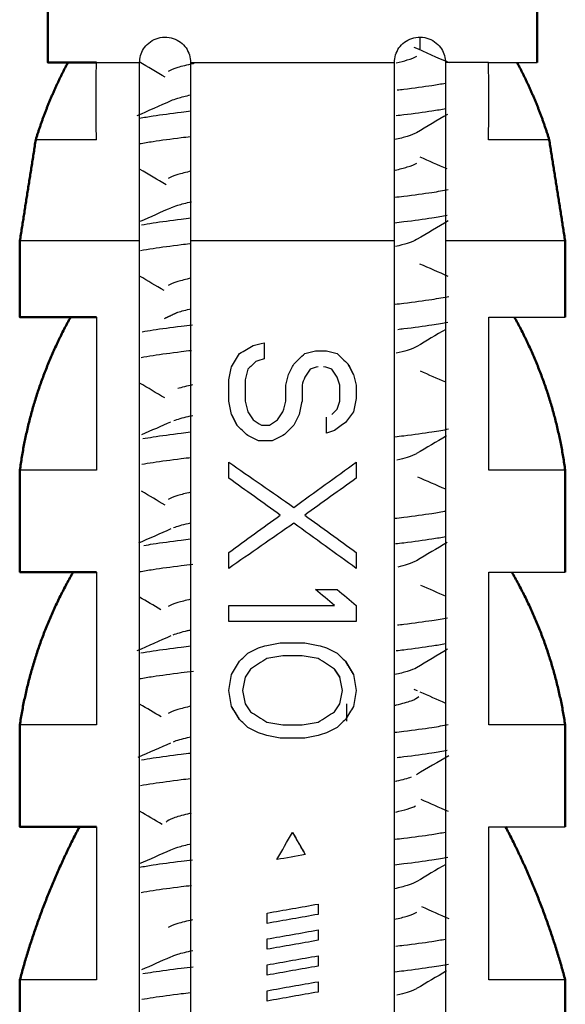
# Model space of a CAD drawing. Units: millimetres. Extents: x -111 to 1009, y 1393 to 3126.
# Drawn here: x 201 to 212, y 3089 to 3108 of the extents above; entities that cross this region are included whole.
import ezdxf

# ---------------------------------------------------------------- set-up
doc = ezdxf.new("R2010")
doc.units = ezdxf.units.MM
doc.layers.add('Make2D$Visible$Curves', color=7, linetype='Continuous', true_color=0x000000)
doc.layers.add('Make2D$Visible$Tangents', color=7, linetype='Continuous', true_color=0x000000)
doc.layers.add('Make2D$Visible$SceneSilhouetteCurves', color=7, linetype='Continuous', lineweight=50, true_color=0x000000)

msp = doc.modelspace()

# ---------------------------------------------------------------- linework, layer by layer
at = {"layer": 'Make2D$Visible$Curves', "color": 7, "true_color": 0xffffff}
for points in [[(201.582, 3110.066), (201.582, 3108.615), (201.582, 3107.163)], [(211.182, 3107.163), (211.182, 3108.615), (211.182, 3110.066)], [(201.032, 3103.663), (201.187, 3104.654), (201.343, 3105.646)], [(211.42, 3105.646), (211.576, 3104.654), (211.732, 3103.663)], [(201.032, 3102.163), (201.032, 3102.913), (201.032, 3103.663)], [(211.732, 3103.663), (211.732, 3102.913), (211.732, 3102.163)], [(201.032, 3097.163), (201.032, 3098.163), (201.032, 3099.163)], [(211.732, 3099.163), (211.732, 3098.163), (211.732, 3097.163)], [(201.032, 3092.163), (201.032, 3093.163), (201.032, 3094.163)], [(211.732, 3094.163), (211.732, 3093.163), (211.732, 3092.163)], [(201.032, 3087.163), (201.032, 3088.163), (201.032, 3089.163)], [(211.732, 3089.163), (211.732, 3088.163), (211.732, 3087.163)]]:
    msp.add_open_spline(points, degree=2, dxfattribs=at)
at = {"layer": 'Make2D$Visible$Curves', "color": 7, "lineweight": -3, "true_color": 0xffffff}
for points, degree in [([(203.382, 3107.162), (203.382, 3107.208), (203.394, 3107.298), (203.452, 3107.432), (203.553, 3107.551), (203.699, 3107.639), (203.874, 3107.673), (204.044, 3107.645), (204.19, 3107.567), (204.299, 3107.453), (204.366, 3107.313), (204.382, 3107.214), (204.382, 3107.163)], 3), ([(208.382, 3107.163), (208.382, 3107.214), (208.397, 3107.313), (208.464, 3107.453), (208.574, 3107.567), (208.719, 3107.645), (208.889, 3107.673), (209.065, 3107.639), (209.21, 3107.551), (209.312, 3107.432), (209.369, 3107.299), (209.382, 3107.207), (209.382, 3107.162)], 3), ([(208.882, 3107.663), (208.882, 3107.538), (208.882, 3107.413)], 2), ([(208.762, 3107.466), (208.984, 3107.367), (209.221, 3107.263), (209.453, 3107.162)], 3), ([(202.532, 3105.646), (202.532, 3105.905), (202.531, 3106.418), (202.532, 3106.917), (202.532, 3107.163)], 3), ([(203.885, 3106.873), (203.715, 3106.974), (203.543, 3107.075), (203.372, 3107.176)], 3), ([(204.382, 3107.163), (204.382, 3106.79), (204.382, 3106.034), (204.382, 3104.867), (204.382, 3104.068), (204.382, 3103.663)], 3), ([(208.382, 3103.663), (208.382, 3104.27), (208.382, 3105.461), (208.382, 3106.604), (208.382, 3107.163)], 3), ([(210.231, 3105.647), (210.231, 3105.907), (210.232, 3106.418), (210.231, 3106.918), (210.231, 3107.163)], 3), ([(203.331, 3106.121), (203.556, 3106.219), (203.785, 3106.32), (204, 3106.415)], 3), ([(209.426, 3106.146), (209.222, 3106.026), (209.019, 3105.906), (208.816, 3105.786)], 3), ([(208.882, 3105.312), (209.054, 3105.236), (209.233, 3105.158), (209.41, 3105.08)], 3), ([(203.904, 3104.762), (203.732, 3104.863), (203.558, 3104.966), (203.382, 3105.07)], 3), ([(203.399, 3104.05), (203.602, 3104.139), (203.806, 3104.229), (203.999, 3104.314)], 3), ([(209.438, 3104.053), (209.237, 3103.934), (209.03, 3103.813), (208.818, 3103.687)], 3), ([(203.382, 3069.163), (203.382, 3086.413), (203.382, 3103.663)], 2), ([(204.382, 3103.663), (204.382, 3090.203), (204.382, 3076.743)], 2), ([(208.382, 3076.743), (208.382, 3090.203), (208.382, 3103.663)], 2), ([(209.382, 3103.663), (209.382, 3086.913), (209.382, 3070.163)], 2), ([(208.876, 3103.215), (209.056, 3103.135), (209.244, 3103.053), (209.43, 3102.972)], 3), ([(203.862, 3102.687), (203.702, 3102.781), (203.542, 3102.876), (203.382, 3102.97)], 3), ([(204.129, 3102.263), (204.203, 3102.285), (204.292, 3102.308), (204.395, 3102.331)], 3), ([(202.532, 3102.163), (202.532, 3100.663), (202.532, 3099.163)], 2), ([(210.232, 3099.163), (210.232, 3100.663), (210.232, 3102.163)], 2), ([(209.392, 3101.926), (209.201, 3101.814), (209.01, 3101.701), (208.819, 3101.588)], 3), ([(205.344, 3101.454), (205.433, 3101.506), (205.521, 3101.558), (205.61, 3101.611)], 3), ([(205.61, 3101.611), (205.681, 3101.628), (205.752, 3101.645), (205.823, 3101.663)], 3), ([(205.823, 3101.663), (205.823, 3101.506), (205.823, 3101.35)], 2), ([(205.185, 3101.194), (205.238, 3101.281), (205.291, 3101.367), (205.344, 3101.454)], 3), ([(206.408, 3101.246), (206.479, 3101.315), (206.55, 3101.385), (206.621, 3101.454)], 3), ([(206.621, 3101.454), (206.692, 3101.472), (206.763, 3101.489), (206.834, 3101.506)], 3), ([(207.046, 3101.506), (207.118, 3101.489), (207.188, 3101.472), (207.259, 3101.454)], 3), ([(207.259, 3101.454), (207.33, 3101.385), (207.401, 3101.315), (207.472, 3101.246)], 3), ([(205.663, 3101.298), (205.61, 3101.246), (205.557, 3101.194), (205.504, 3101.142)], 3), ([(205.823, 3101.35), (205.77, 3101.333), (205.717, 3101.315), (205.663, 3101.298)], 3), ([(206.302, 3101.038), (206.337, 3101.107), (206.373, 3101.177), (206.408, 3101.246)], 3), ([(207.578, 3101.038), (207.525, 3101.142), (207.472, 3101.246)], 2), ([(207.472, 3101.246), (207.507, 3101.177), (207.543, 3101.107), (207.578, 3101.038)], 3), ([(205.132, 3100.933), (205.149, 3101.02), (205.167, 3101.107), (205.185, 3101.194)], 3), ([(205.504, 3101.142), (205.486, 3101.072), (205.468, 3101.003), (205.451, 3100.933)], 3), ([(206.249, 3100.829), (206.266, 3100.899), (206.284, 3100.968), (206.302, 3101.038)], 3), ([(206.727, 3101.142), (206.692, 3101.09), (206.656, 3101.038), (206.621, 3100.986)], 3), ([(206.887, 3101.194), (206.834, 3101.177), (206.781, 3101.159), (206.727, 3101.142)], 3), ([(207.153, 3101.142), (207.1, 3101.159), (207.047, 3101.177), (206.993, 3101.194)], 3), ([(207.259, 3100.986), (207.224, 3101.038), (207.188, 3101.09), (207.153, 3101.142)], 3), ([(207.578, 3101.038), (207.596, 3100.968), (207.614, 3100.899), (207.632, 3100.829)], 3), ([(208.885, 3101.112), (209.05, 3101.039), (209.216, 3100.966), (209.382, 3100.894)], 3), ([(203.874, 3100.581), (203.71, 3100.678), (203.546, 3100.775), (203.382, 3100.872)], 3), ([(204.42, 3100.836), (204.306, 3100.812), (204.209, 3100.787), (204.129, 3100.763)], 3), ([(205.132, 3100.517), (205.132, 3100.725), (205.132, 3100.933)], 2), ([(205.451, 3100.933), (205.451, 3100.725), (205.451, 3100.517)], 2), ([(206.249, 3100.517), (206.249, 3100.673), (206.249, 3100.829)], 2), ([(206.621, 3100.986), (206.603, 3100.933), (206.585, 3100.881), (206.568, 3100.829)], 3), ([(206.568, 3100.829), (206.568, 3100.673), (206.568, 3100.517)], 2), ([(207.312, 3100.829), (207.295, 3100.881), (207.277, 3100.933), (207.259, 3100.986)], 3), ([(207.312, 3100.517), (207.312, 3100.673), (207.312, 3100.829)], 2), ([(207.632, 3100.829), (207.632, 3100.699), (207.632, 3100.569)], 2), ([(205.185, 3100.256), (205.167, 3100.343), (205.149, 3100.43), (205.132, 3100.517)], 3), ([(205.451, 3100.517), (205.468, 3100.447), (205.486, 3100.378), (205.504, 3100.308)], 3), ([(206.195, 3100.308), (206.213, 3100.378), (206.231, 3100.447), (206.249, 3100.517)], 3), ([(206.568, 3100.517), (206.55, 3100.43), (206.532, 3100.343), (206.515, 3100.256)], 3), ([(207.259, 3100.361), (207.277, 3100.413), (207.295, 3100.465), (207.312, 3100.517)], 3), ([(207.632, 3100.569), (207.614, 3100.482), (207.596, 3100.395), (207.578, 3100.308)], 3), ([(205.185, 3100.256), (205.238, 3100.152), (205.291, 3100.048)], 2), ([(205.291, 3100.048), (205.256, 3100.118), (205.22, 3100.187), (205.185, 3100.256)], 3), ([(205.504, 3100.308), (205.539, 3100.256), (205.575, 3100.204), (205.61, 3100.152)], 3), ([(206.089, 3100.152), (206.124, 3100.204), (206.16, 3100.256), (206.195, 3100.308)], 3), ([(206.515, 3100.256), (206.479, 3100.187), (206.444, 3100.118), (206.408, 3100.048)], 3), ([(207.153, 3100.256), (207.188, 3100.291), (207.224, 3100.326), (207.259, 3100.361)], 3), ([(207.578, 3100.308), (207.525, 3100.239), (207.472, 3100.17), (207.419, 3100.1)], 3), ([(203.423, 3099.862), (203.622, 3099.949), (203.814, 3100.033), (203.997, 3100.114)], 3), ([(205.504, 3099.84), (205.433, 3099.909), (205.362, 3099.979), (205.291, 3100.048)], 3), ([(205.61, 3100.152), (205.663, 3100.118), (205.717, 3100.083), (205.77, 3100.048)], 3), ([(205.929, 3100.048), (205.983, 3100.083), (206.036, 3100.117), (206.089, 3100.152)], 3), ([(206.408, 3100.048), (206.337, 3099.979), (206.266, 3099.909), (206.195, 3099.84)], 3), ([(207.046, 3099.892), (207.046, 3100.048), (207.046, 3100.204)], 2), ([(207.419, 3100.1), (207.348, 3100.048), (207.277, 3099.996), (207.206, 3099.944)], 3), ([(207.206, 3099.944), (207.153, 3099.927), (207.1, 3099.909), (207.046, 3099.892)], 3), ([(205.717, 3099.736), (205.646, 3099.77), (205.575, 3099.805), (205.504, 3099.84)], 3), ([(206.195, 3099.84), (206.124, 3099.805), (206.053, 3099.77), (205.983, 3099.736)], 3), ([(209.403, 3099.834), (209.207, 3099.719), (209.011, 3099.603), (208.816, 3099.488)], 3), ([(205.132, 3099.319), (205.553, 3099.027), (205.979, 3098.731), (206.408, 3098.433)], 3), ([(205.132, 3099.006), (205.132, 3099.163), (205.132, 3099.319)], 2), ([(206.408, 3098.433), (206.82, 3098.731), (207.228, 3099.027), (207.632, 3099.319)], 3), ([(207.632, 3099.319), (207.632, 3099.163), (207.632, 3099.006)], 2), ([(206.142, 3098.277), (205.802, 3098.522), (205.465, 3098.766), (205.132, 3099.006)], 3), ([(207.632, 3099.006), (207.298, 3098.766), (206.961, 3098.522), (206.621, 3098.277)], 3), ([(208.833, 3099.035), (209.01, 3098.957), (209.196, 3098.875), (209.382, 3098.794)], 3), ([(203.882, 3098.476), (203.728, 3098.567), (203.574, 3098.658), (203.42, 3098.749)], 3), ([(205.132, 3097.548), (205.465, 3097.789), (205.802, 3098.032), (206.142, 3098.277)], 3), ([(206.408, 3098.121), (205.979, 3097.823), (205.553, 3097.528), (205.132, 3097.236)], 3), ([(207.632, 3097.236), (207.228, 3097.528), (206.82, 3097.823), (206.408, 3098.121)], 3), ([(206.621, 3098.277), (206.961, 3098.032), (207.298, 3097.789), (207.632, 3097.548)], 3), ([(203.366, 3097.737), (203.579, 3097.83), (203.795, 3097.925), (204, 3098.016)], 3), ([(209.415, 3097.741), (209.214, 3097.623), (209.014, 3097.505), (208.815, 3097.386)], 3), ([(205.132, 3097.236), (205.132, 3097.392), (205.132, 3097.548)], 2), ([(207.632, 3097.548), (207.632, 3097.392), (207.632, 3097.236)], 2), ([(202.532, 3097.163), (202.532, 3095.663), (202.532, 3094.163)], 2), ([(210.232, 3094.163), (210.232, 3095.663), (210.232, 3097.163)], 2), ([(207.206, 3096.506), (207.082, 3096.61), (206.958, 3096.714), (206.834, 3096.819)], 3), ([(207.259, 3096.819), (207.384, 3096.714), (207.508, 3096.61), (207.632, 3096.506)], 3), ([(208.896, 3096.907), (209.058, 3096.835), (209.226, 3096.762), (209.392, 3096.689)], 3), ([(203.8, 3096.424), (203.661, 3096.507), (203.521, 3096.589), (203.382, 3096.671)], 3), ([(205.132, 3096.194), (205.132, 3096.35), (205.132, 3096.506)], 2), ([(207.632, 3096.506), (207.632, 3096.35), (207.632, 3096.194)], 2), ([(203.331, 3095.621), (203.557, 3095.72), (203.786, 3095.82), (204.001, 3095.916)], 3), ([(205.504, 3095.569), (205.575, 3095.604), (205.646, 3095.638), (205.717, 3095.673)], 3), ([(205.717, 3095.673), (205.77, 3095.69), (205.823, 3095.708), (205.876, 3095.725)], 3), ([(205.876, 3095.725), (205.965, 3095.742), (206.053, 3095.76), (206.142, 3095.777)], 3), ([(206.621, 3095.777), (206.71, 3095.76), (206.798, 3095.742), (206.887, 3095.725)], 3), ([(206.887, 3095.725), (206.94, 3095.708), (206.993, 3095.69), (207.046, 3095.673)], 3), ([(207.046, 3095.673), (207.118, 3095.638), (207.188, 3095.604), (207.259, 3095.569)], 3), ([(209.426, 3095.647), (209.222, 3095.527), (209.018, 3095.407), (208.815, 3095.286)], 3), ([(205.185, 3095.152), (205.238, 3095.239), (205.291, 3095.326), (205.344, 3095.413)], 3), ([(205.344, 3095.413), (205.397, 3095.465), (205.451, 3095.517), (205.504, 3095.569)], 3), ([(205.876, 3095.465), (205.77, 3095.395), (205.663, 3095.326), (205.557, 3095.256)], 3), ([(206.195, 3095.517), (206.089, 3095.499), (205.982, 3095.482), (205.876, 3095.465)], 3), ([(206.887, 3095.465), (206.781, 3095.482), (206.674, 3095.499), (206.568, 3095.517)], 3), ([(207.206, 3095.256), (207.1, 3095.326), (206.994, 3095.395), (206.887, 3095.465)], 3), ([(207.259, 3095.569), (207.312, 3095.517), (207.366, 3095.465), (207.419, 3095.413)], 3), ([(207.578, 3095.152), (207.499, 3095.282), (207.419, 3095.413)], 2), ([(207.419, 3095.413), (207.472, 3095.326), (207.525, 3095.239), (207.578, 3095.152)], 3), ([(205.557, 3095.256), (205.522, 3095.204), (205.486, 3095.152), (205.451, 3095.1)], 3), ([(207.206, 3095.256), (207.259, 3095.178), (207.312, 3095.1)], 2), ([(207.312, 3095.1), (207.277, 3095.152), (207.241, 3095.204), (207.206, 3095.256)], 3), ([(205.132, 3094.84), (205.149, 3094.944), (205.167, 3095.048), (205.185, 3095.152)], 3), ([(205.451, 3095.1), (205.433, 3095.013), (205.415, 3094.927), (205.398, 3094.84)], 3), ([(207.366, 3094.84), (207.348, 3094.927), (207.33, 3095.013), (207.312, 3095.1)], 3), ([(207.578, 3095.152), (207.596, 3095.048), (207.614, 3094.944), (207.632, 3094.84)], 3), ([(205.185, 3094.527), (205.167, 3094.631), (205.149, 3094.736), (205.132, 3094.84)], 3), ([(205.398, 3094.84), (205.415, 3094.753), (205.433, 3094.666), (205.451, 3094.579)], 3), ([(207.312, 3094.579), (207.33, 3094.666), (207.348, 3094.753), (207.366, 3094.84)], 3), ([(207.632, 3094.84), (207.614, 3094.736), (207.596, 3094.631), (207.578, 3094.527)], 3), ([(208.762, 3094.866), (208.784, 3094.856), (208.805, 3094.846), (208.827, 3094.837)], 3), ([(208.882, 3094.813), (209.045, 3094.741), (209.214, 3094.666), (209.382, 3094.593)], 3), ([(203.805, 3094.32), (203.664, 3094.404), (203.523, 3094.487), (203.382, 3094.57)], 3), ([(205.185, 3094.527), (205.265, 3094.397), (205.344, 3094.267)], 2), ([(205.344, 3094.267), (205.291, 3094.354), (205.238, 3094.441), (205.185, 3094.527)], 3), ([(205.451, 3094.579), (205.486, 3094.527), (205.522, 3094.475), (205.557, 3094.423)], 3), ([(207.206, 3094.423), (207.241, 3094.475), (207.277, 3094.527), (207.312, 3094.579)], 3), ([(207.578, 3094.527), (207.525, 3094.441), (207.472, 3094.354), (207.419, 3094.267)], 3), ([(207.442, 3094.579), (207.442, 3094.408), (207.442, 3094.237)], 2), ([(205.504, 3094.111), (205.451, 3094.163), (205.397, 3094.215), (205.344, 3094.267)], 3), ([(205.557, 3094.423), (205.663, 3094.354), (205.77, 3094.284), (205.876, 3094.215)], 3), ([(206.887, 3094.215), (206.994, 3094.284), (207.1, 3094.354), (207.206, 3094.423)], 3), ([(207.419, 3094.267), (207.366, 3094.215), (207.312, 3094.163), (207.259, 3094.111)], 3), ([(205.717, 3094.006), (205.646, 3094.041), (205.575, 3094.076), (205.504, 3094.111)], 3), ([(205.876, 3094.215), (205.982, 3094.197), (206.089, 3094.18), (206.195, 3094.163)], 3), ([(206.568, 3094.163), (206.674, 3094.18), (206.781, 3094.197), (206.887, 3094.215)], 3), ([(207.259, 3094.111), (207.188, 3094.076), (207.118, 3094.041), (207.046, 3094.006)], 3), ([(205.876, 3093.954), (205.823, 3093.972), (205.77, 3093.989), (205.717, 3094.006)], 3), ([(206.142, 3093.902), (206.053, 3093.92), (205.965, 3093.937), (205.876, 3093.954)], 3), ([(206.887, 3093.954), (206.798, 3093.937), (206.71, 3093.92), (206.621, 3093.902)], 3), ([(207.046, 3094.006), (206.993, 3093.989), (206.94, 3093.972), (206.887, 3093.954)], 3), ([(203.356, 3093.532), (203.572, 3093.626), (203.792, 3093.723), (203.997, 3093.814)], 3), ([(209.448, 3093.559), (209.237, 3093.435), (209.026, 3093.311), (208.816, 3093.186)], 3), ([(208.903, 3092.703), (209.077, 3092.626), (209.258, 3092.547), (209.436, 3092.469)], 3), ([(203.827, 3092.208), (203.679, 3092.295), (203.53, 3092.383), (203.382, 3092.47)], 3), ([(202.532, 3092.163), (202.532, 3090.663), (202.532, 3089.163)], 2), ([(210.232, 3089.163), (210.232, 3090.663), (210.232, 3092.163)], 2), ([(206.074, 3091.52), (206.176, 3091.697), (206.279, 3091.875), (206.382, 3092.053)], 3), ([(206.382, 3092.053), (206.465, 3091.908), (206.549, 3091.763), (206.632, 3091.618)], 3), ([(206.632, 3091.618), (206.507, 3091.836), (206.382, 3092.053)], 2), ([(203.38, 3091.443), (203.586, 3091.532), (203.791, 3091.622), (203.996, 3091.713)], 3), ([(206.632, 3091.618), (206.446, 3091.585), (206.26, 3091.553), (206.074, 3091.52)], 3), ([(209.392, 3091.427), (209.201, 3091.314), (209.01, 3091.202), (208.819, 3091.089)], 3), ([(205.882, 3090.471), (206.215, 3090.529), (206.548, 3090.588), (206.882, 3090.647)], 3), ([(206.882, 3090.647), (206.882, 3090.545), (206.882, 3090.444)], 2), ([(208.912, 3090.6), (209.09, 3090.521), (209.27, 3090.442), (209.449, 3090.364)], 3), ([(205.882, 3090.267), (205.882, 3090.369), (205.882, 3090.471)], 2), ([(206.882, 3090.444), (206.548, 3090.385), (206.215, 3090.326), (205.882, 3090.267)], 3), ([(205.882, 3089.963), (206.215, 3090.022), (206.548, 3090.08), (206.882, 3090.139)], 3), ([(206.882, 3090.139), (206.882, 3090.038), (206.882, 3089.936)], 2), ([(205.882, 3089.76), (205.882, 3089.861), (205.882, 3089.963)], 2), ([(206.882, 3089.936), (206.548, 3089.877), (206.215, 3089.818), (205.882, 3089.76)], 3), ([(203.423, 3089.362), (203.614, 3089.446), (203.805, 3089.529), (203.995, 3089.613)], 3), ([(205.882, 3089.455), (206.215, 3089.514), (206.548, 3089.573), (206.882, 3089.631)], 3), ([(206.882, 3089.631), (206.882, 3089.53), (206.882, 3089.428)], 2), ([(205.882, 3089.252), (205.882, 3089.354), (205.882, 3089.455)], 2), ([(206.882, 3089.428), (206.548, 3089.37), (206.215, 3089.311), (205.882, 3089.252)], 3), ([(209.404, 3089.334), (209.208, 3089.219), (209.013, 3089.104), (208.818, 3088.988)], 3), ([(205.882, 3088.947), (206.215, 3089.006), (206.548, 3089.065), (206.882, 3089.124)], 3), ([(206.882, 3089.124), (206.882, 3089.022), (206.882, 3088.921)], 2), ([(205.882, 3088.744), (205.882, 3088.846), (205.882, 3088.947)], 2), ([(206.882, 3088.921), (206.548, 3088.862), (206.215, 3088.803), (205.882, 3088.744)], 3)]:
    msp.add_open_spline(points, degree=degree, dxfattribs=at)
for points, knots in [([(208.417, 3107.156), (208.499, 3107.175), (208.668, 3107.219), (208.777, 3107.263), (208.819, 3107.288)], [-5.557701, -5.557701, -5.557701, -5.557701, -5.123997, -4.554664, -4.554664, -4.554664, -4.554664]), ([(203.382, 3103.663), (203.382, 3104.271), (203.382, 3105.462), (203.382, 3106.604), (203.382, 3107.162)], [0, 0, 0, 0, 1.78284, 3.565867, 3.565867, 3.565867, 3.565867]), ([(204.444, 3107.141), (204.438, 3107.14), (204.315, 3107.114), (204.11, 3107.063), (203.986, 3107.013), (203.944, 3106.988)], [-5.720098, -5.720098, -5.720098, -5.720098, -5.69333, -5.123997, -4.554664, -4.554664, -4.554664, -4.554664]), ([(209.382, 3107.162), (209.382, 3106.603), (209.381, 3105.465), (209.382, 3104.271), (209.382, 3103.663)], [-3.56489, -3.56489, -3.56489, -3.56489, -1.781739, 0, 0, 0, 0]), ([(208.438, 3106.625), (208.481, 3106.63), (208.731, 3106.66), (209.064, 3106.705), (209.302, 3106.744), (209.382, 3106.759)], [-33.502364, -33.502364, -33.502364, -33.502364, -33.342794, -32.548918, -32.081399, -32.081399, -32.081399, -32.081399]), ([(204, 3106.416), (204.036, 3106.432), (204.139, 3106.469), (204.285, 3106.506), (204.384, 3106.528)], [-3.2007625, -3.2007625, -3.2007625, -3.2007625, -2.8466652, -2.349026, -2.349026, -2.349026, -2.349026]), ([(208.418, 3106.123), (208.467, 3106.128), (208.725, 3106.159), (209.066, 3106.205), (209.305, 3106.245), (209.386, 3106.26)], [50.623288, 50.623288, 50.623288, 50.623288, 50.808068, 51.601944, 52.078029, 52.078029, 52.078029, 52.078029]), ([(203.382, 3106.071), (203.461, 3106.086), (203.699, 3106.125), (204.051, 3106.173), (204.325, 3106.205), (204.39, 3106.213)], [-39.367284, -39.367284, -39.367284, -39.367284, -38.899927, -38.106051, -37.86626, -37.86626, -37.86626, -37.86626]), ([(203.385, 3105.571), (203.463, 3105.586), (203.7, 3105.625), (204.049, 3105.672), (204.319, 3105.704), (204.382, 3105.712)], [44.789386, 44.789386, 44.789386, 44.789386, 45.250935, 46.044811, 46.274587, 46.274587, 46.274587, 46.274587]), ([(208.816, 3105.786), (208.774, 3105.761), (208.66, 3105.716), (208.484, 3105.671), (208.39, 3105.65)], [-3.401999, -3.401999, -3.401999, -3.401999, -2.846665, -2.367536, -2.367536, -2.367536, -2.367536]), ([(208.394, 3105.05), (208.486, 3105.071), (208.664, 3105.117), (208.777, 3105.163), (208.819, 3105.188)], [-5.596528, -5.596528, -5.596528, -5.596528, -5.123997, -4.554664, -4.554664, -4.554664, -4.554664]), ([(204.393, 3105.03), (204.291, 3105.008), (204.104, 3104.96), (203.986, 3104.913), (203.944, 3104.888)], [-5.637669, -5.637669, -5.637669, -5.637669, -5.123997, -4.554664, -4.554664, -4.554664, -4.554664]), ([(208.382, 3104.518), (208.444, 3104.526), (208.715, 3104.558), (209.09, 3104.608), (209.343, 3104.651), (209.436, 3104.67)], [-55.800836, -55.800836, -55.800836, -55.800836, -55.571324, -54.777448, -54.19956, -54.19956, -54.19956, -54.19956]), ([(203.998, 3104.315), (204.034, 3104.331), (204.141, 3104.37), (204.293, 3104.408), (204.397, 3104.431)], [-3.2070497, -3.2070497, -3.2070497, -3.2070497, -2.8466652, -2.3266424, -2.3266424, -2.3266424, -2.3266424]), ([(203.417, 3103.977), (203.487, 3103.99), (203.715, 3104.027), (204.05, 3104.072), (204.323, 3104.105), (204.387, 3104.112)], [-61.527189, -61.527189, -61.527189, -61.527189, -61.128457, -60.334581, -60.098003, -60.098003, -60.098003, -60.098003]), ([(208.382, 3104.018), (208.444, 3104.026), (208.715, 3104.058), (209.081, 3104.107), (209.328, 3104.149), (209.416, 3104.166)], [28.34976, 28.34976, 28.34976, 28.34976, 28.579538, 29.373414, 29.910077, 29.910077, 29.910077, 29.910077]), ([(203.398, 3103.474), (203.473, 3103.488), (203.706, 3103.526), (204.044, 3103.572), (204.309, 3103.603), (204.365, 3103.61)], [22.587213, 22.587213, 22.587213, 22.587213, 23.022406, 23.816282, 24.02573, 24.02573, 24.02573, 24.02573]), ([(208.818, 3103.687), (208.777, 3103.662), (208.665, 3103.617), (208.492, 3103.573), (208.404, 3103.553)], [-3.412554, -3.412554, -3.412554, -3.412554, -2.846665, -2.390821, -2.390821, -2.390821, -2.390821]), ([(204.391, 3102.93), (204.29, 3102.907), (204.104, 3102.86), (203.986, 3102.813), (203.944, 3102.788)], [-5.633531, -5.633531, -5.633531, -5.633531, -5.123997, -4.554664, -4.554664, -4.554664, -4.554664]), ([(208.396, 3102.42), (208.453, 3102.427), (208.719, 3102.458), (209.097, 3102.509), (209.354, 3102.553), (209.451, 3102.572)], [-78.011936, -78.011936, -78.011936, -78.011936, -77.799854, -77.005978, -76.397948, -76.397948, -76.397948, -76.397948]), ([(203.43, 3101.88), (203.497, 3101.891), (203.721, 3101.928), (204.059, 3101.974), (204.343, 3102.007), (204.418, 3102.016)], [-83.730651, -83.730651, -83.730651, -83.730651, -83.356986, -82.56311, -82.288918, -82.288918, -82.288918, -82.288918]), ([(208.446, 3101.926), (208.486, 3101.931), (208.733, 3101.96), (209.087, 3102.008), (209.339, 3102.051), (209.43, 3102.068)], [6.201825, 6.201825, 6.201825, 6.201825, 6.351008, 7.144885, 7.710447, 7.710447, 7.710447, 7.710447]), ([(203.411, 3101.376), (203.483, 3101.389), (203.712, 3101.427), (204.053, 3101.473), (204.33, 3101.506), (204.398, 3101.514)], [0.38448, 0.38448, 0.38448, 0.38448, 0.793876, 1.587752, 1.837574, 1.837574, 1.837574, 1.837574]), ([(208.819, 3101.588), (208.777, 3101.563), (208.668, 3101.519), (208.5, 3101.475), (208.418, 3101.456)], [-3.415998, -3.415998, -3.415998, -3.415998, -2.846665, -2.414661, -2.414661, -2.414661, -2.414661]), ([(204.052, 3100.137), (204.124, 3100.163), (204.244, 3100.197), (204.393, 3100.23), (204.423, 3100.237)], [-3.0685141, -3.0685141, -3.0685141, -3.0685141, -2.4548113, -2.3041142, -2.3041142, -2.3041142, -2.3041142]), ([(203.443, 3099.782), (203.506, 3099.793), (203.726, 3099.829), (204.049, 3099.872), (204.319, 3099.904), (204.382, 3099.912)], [-21.783724, -21.783724, -21.783724, -21.783724, -21.434654, -20.640778, -20.410997, -20.410997, -20.410997, -20.410997]), ([(208.39, 3099.819), (208.449, 3099.826), (208.717, 3099.858), (209.094, 3099.909), (209.35, 3099.953), (209.445, 3099.971)], [68.053934, 68.053934, 68.053934, 68.053934, 68.273341, 69.067217, 69.662509, 69.662509, 69.662509, 69.662509]), ([(208.817, 3099.486), (208.775, 3099.462), (208.669, 3099.419), (208.508, 3099.377), (208.431, 3099.359)], [-3.4066227, -3.4066227, -3.4066227, -3.4066227, -2.8466652, -2.4391062, -2.4391062, -2.4391062, -2.4391062]), ([(203.425, 3099.279), (203.493, 3099.291), (203.718, 3099.328), (204.053, 3099.373), (204.328, 3099.406), (204.395, 3099.413)], [62.33209, 62.33209, 62.33209, 62.33209, 62.716209, 63.510085, 63.756705, 63.756705, 63.756705, 63.756705]), ([(204.382, 3098.728), (204.284, 3098.706), (204.102, 3098.659), (203.986, 3098.613), (203.944, 3098.588)], [-5.61798, -5.61798, -5.61798, -5.61798, -5.123997, -4.554664, -4.554664, -4.554664, -4.554664]), ([(208.382, 3098.218), (208.444, 3098.226), (208.715, 3098.258), (209.069, 3098.305), (209.31, 3098.346), (209.392, 3098.361)], [-38.335829, -38.335829, -38.335829, -38.335829, -38.106051, -37.312175, -36.823974, -36.823974, -36.823974, -36.823974]), ([(204.047, 3098.035), (204.121, 3098.063), (204.232, 3098.094), (204.366, 3098.124), (204.382, 3098.128)], [-3.0684923, -3.0684923, -3.0684923, -3.0684923, -2.4547938, -2.374849, -2.374849, -2.374849, -2.374849]), ([(203.466, 3097.686), (203.522, 3097.696), (203.736, 3097.73), (204.049, 3097.772), (204.319, 3097.804), (204.382, 3097.812)], [-43.970463, -43.970463, -43.970463, -43.970463, -43.663183, -42.869307, -42.639527, -42.639527, -42.639527, -42.639527]), ([(208.404, 3097.721), (208.458, 3097.727), (208.721, 3097.759), (209.068, 3097.805), (209.308, 3097.845), (209.389, 3097.861)], [45.842902, 45.842902, 45.842902, 45.842902, 46.044811, 46.838688, 47.320527, 47.320527, 47.320527, 47.320527]), ([(208.815, 3097.386), (208.774, 3097.361), (208.671, 3097.32), (208.516, 3097.279), (208.446, 3097.262)], [-3.4002287, -3.4002287, -3.4002287, -3.4002287, -2.8466652, -2.4642133, -2.4642133, -2.4642133, -2.4642133]), ([(203.382, 3097.171), (203.461, 3097.186), (203.699, 3097.225), (204.061, 3097.274), (204.348, 3097.308), (204.426, 3097.317)], [40.020332, 40.020332, 40.020332, 40.020332, 40.487679, 41.281555, 41.565655, 41.565655, 41.565655, 41.565655]), ([(204.382, 3096.628), (204.284, 3096.606), (204.102, 3096.559), (203.986, 3096.513), (203.944, 3096.488)], [-5.61798, -5.61798, -5.61798, -5.61798, -5.123997, -4.554664, -4.554664, -4.554664, -4.554664]), ([(208.439, 3096.125), (208.481, 3096.13), (208.731, 3096.16), (209.084, 3096.207), (209.333, 3096.25), (209.423, 3096.267)], [-60.49366, -60.49366, -60.49366, -60.49366, -60.334581, -59.540704, -58.991223, -58.991223, -58.991223, -58.991223]), ([(204.038, 3095.932), (204.11, 3095.959), (204.224, 3095.992), (204.363, 3096.024), (204.384, 3096.028)], [-3.0684939, -3.0684939, -3.0684939, -3.0684939, -2.4547951, -2.347126, -2.347126, -2.347126, -2.347126]), ([(203.404, 3095.575), (203.478, 3095.588), (203.709, 3095.627), (204.051, 3095.673), (204.325, 3095.705), (204.39, 3095.713)], [-66.315313, -66.315313, -66.315313, -66.315313, -65.891713, -65.097837, -64.85757, -64.85757, -64.85757, -64.85757]), ([(208.418, 3095.623), (208.468, 3095.628), (208.725, 3095.659), (209.064, 3095.705), (209.302, 3095.744), (209.382, 3095.759)], [23.631987, 23.631987, 23.631987, 23.631987, 23.816282, 24.610158, 25.077531, 25.077531, 25.077531, 25.077531]), ([(203.382, 3095.071), (203.461, 3095.086), (203.699, 3095.125), (204.065, 3095.174), (204.357, 3095.209), (204.44, 3095.218)], [17.791801, 17.791801, 17.791801, 17.791801, 18.259149, 19.053025, 19.354112, 19.354112, 19.354112, 19.354112]), ([(208.815, 3095.285), (208.773, 3095.261), (208.66, 3095.216), (208.484, 3095.171), (208.391, 3095.15)], [-3.397693, -3.397693, -3.397693, -3.397693, -2.846665, -2.368168, -2.368168, -2.368168, -2.368168]), ([(208.395, 3094.55), (208.403, 3094.552), (208.531, 3094.582), (208.732, 3094.638), (208.834, 3094.692), (208.86, 3094.719)], [-5.6013, -5.6013, -5.6013, -5.6013, -5.556356, -4.938983, -4.32161, -4.32161, -4.32161, -4.32161]), ([(204.394, 3094.53), (204.291, 3094.508), (204.104, 3094.46), (203.986, 3094.413), (203.944, 3094.388)], [-5.638285, -5.638285, -5.638285, -5.638285, -5.123997, -4.554664, -4.554664, -4.554664, -4.554664]), ([(208.382, 3094.018), (208.444, 3094.026), (208.715, 3094.058), (209.091, 3094.108), (209.344, 3094.151), (209.437, 3094.17)], [-82.792146, -82.792146, -82.792146, -82.792146, -82.56311, -81.769234, -81.190495, -81.190495, -81.190495, -81.190495]), ([(204.044, 3093.834), (204.115, 3093.861), (204.225, 3093.892), (204.362, 3093.923), (204.382, 3093.928)], [-3.0684446, -3.0684446, -3.0684446, -3.0684446, -2.4547557, -2.3547621, -2.3547621, -2.3547621, -2.3547621]), ([(203.417, 3093.477), (203.487, 3093.49), (203.715, 3093.527), (204.05, 3093.572), (204.323, 3093.605), (204.387, 3093.612)], [-4.367421, -4.367421, -4.367421, -4.367421, -3.96938, -3.175504, -2.938451, -2.938451, -2.938451, -2.938451]), ([(208.433, 3093.524), (208.477, 3093.53), (208.729, 3093.56), (209.081, 3093.607), (209.328, 3093.649), (209.417, 3093.666)], [1.421196, 1.421196, 1.421196, 1.421196, 1.587752, 2.381628, 2.919078, 2.919078, 2.919078, 2.919078]), ([(203.398, 3092.974), (203.473, 3092.988), (203.706, 3093.026), (204.049, 3093.072), (204.321, 3093.105), (204.384, 3093.112)], [79.747, 79.747, 79.747, 79.747, 80.181482, 80.975358, 81.208357, 81.208357, 81.208357, 81.208357]), ([(208.709, 3093.138), (208.635, 3093.111), (208.533, 3093.082), (208.41, 3093.054), (208.404, 3093.053)], [-2.4694914, -2.4694914, -2.4694914, -2.4694914, -1.8521186, -1.8238848, -1.8238848, -1.8238848, -1.8238848]), ([(208.408, 3092.454), (208.494, 3092.473), (208.649, 3092.513), (208.754, 3092.554), (208.794, 3092.574)], [-5.5724383, -5.5724383, -5.5724383, -5.5724383, -5.1239973, -4.6586924, -4.6586924, -4.6586924, -4.6586924]), ([(204.391, 3092.43), (204.368, 3092.425), (204.228, 3092.393), (204.021, 3092.334), (203.924, 3092.28), (203.9, 3092.253)], [-5.639294, -5.639294, -5.639294, -5.639294, -5.5232, -4.909511, -4.295823, -4.295823, -4.295823, -4.295823]), ([(208.396, 3091.92), (208.453, 3091.927), (208.719, 3091.958), (209.064, 3092.005), (209.302, 3092.044), (209.382, 3092.059)], [-20.85238, -20.85238, -20.85238, -20.85238, -20.640778, -19.846901, -19.379529, -19.379529, -19.379529, -19.379529]), ([(203.995, 3091.714), (204.032, 3091.73), (204.139, 3091.769), (204.292, 3091.808), (204.395, 3091.831)], [-3.2173206, -3.2173206, -3.2173206, -3.2173206, -2.8466652, -2.3301494, -2.3301494, -2.3301494, -2.3301494]), ([(208.382, 3091.418), (208.444, 3091.426), (208.715, 3091.458), (209.088, 3091.508), (209.339, 3091.551), (209.431, 3091.569)], [63.280306, 63.280306, 63.280306, 63.280306, 63.510085, 64.303961, 64.870328, 64.870328, 64.870328, 64.870328]), ([(203.382, 3091.371), (203.461, 3091.386), (203.699, 3091.425), (204.059, 3091.474), (204.343, 3091.507), (204.418, 3091.516)], [-26.665262, -26.665262, -26.665262, -26.665262, -26.19791, -25.404034, -25.129373, -25.129373, -25.129373, -25.129373]), ([(203.412, 3090.876), (203.483, 3090.889), (203.712, 3090.927), (204.053, 3090.973), (204.33, 3091.006), (204.398, 3091.014)], [57.544253, 57.544253, 57.544253, 57.544253, 57.952952, 58.746828, 58.997123, 58.997123, 58.997123, 58.997123]), ([(208.819, 3091.088), (208.777, 3091.063), (208.661, 3091.016), (208.479, 3090.969), (208.382, 3090.948)], [-3.415998, -3.415998, -3.415998, -3.415998, -2.846665, -2.352685, -2.352685, -2.352685, -2.352685]), ([(208.382, 3090.348), (208.479, 3090.369), (208.661, 3090.416), (208.777, 3090.463), (208.819, 3090.488)], [-5.617977, -5.617977, -5.617977, -5.617977, -5.123997, -4.554664, -4.554664, -4.554664, -4.554664]), ([(204.42, 3090.336), (204.306, 3090.312), (204.109, 3090.262), (203.986, 3090.213), (203.944, 3090.188)], [-5.681961, -5.681961, -5.681961, -5.681961, -5.123997, -4.554664, -4.554664, -4.554664, -4.554664]), ([(208.41, 3089.822), (208.463, 3089.828), (208.723, 3089.859), (209.064, 3089.905), (209.302, 3089.944), (209.382, 3089.959)], [-43.06336, -43.06336, -43.06336, -43.06336, -42.869307, -42.075431, -41.608058, -41.608058, -41.608058, -41.608058]), ([(203.995, 3089.614), (204.031, 3089.63), (204.144, 3089.671), (204.309, 3089.712), (204.424, 3089.737)], [-3.2178391, -3.2178391, -3.2178391, -3.2178391, -2.8466652, -2.2825959, -2.2825959, -2.2825959, -2.2825959]), ([(203.444, 3089.282), (203.506, 3089.293), (203.727, 3089.329), (204.063, 3089.374), (204.352, 3089.408), (204.432, 3089.418)], [-48.774847, -48.774847, -48.774847, -48.774847, -48.42644, -47.632564, -47.340861, -47.340861, -47.340861, -47.340861]), ([(208.39, 3089.319), (208.449, 3089.326), (208.717, 3089.358), (209.095, 3089.409), (209.35, 3089.453), (209.445, 3089.471)], [41.062627, 41.062627, 41.062627, 41.062627, 41.281555, 42.075431, 42.671551, 42.671551, 42.671551, 42.671551]), ([(203.425, 3088.779), (203.493, 3088.791), (203.718, 3088.828), (204.049, 3088.872), (204.319, 3088.904), (204.382, 3088.912)], [35.340985, 35.340985, 35.340985, 35.340985, 35.724423, 36.518299, 36.748079, 36.748079, 36.748079, 36.748079]), ([(208.818, 3088.987), (208.777, 3088.962), (208.67, 3088.92), (208.508, 3088.877), (208.432, 3088.859)], [-3.4137448, -3.4137448, -3.4137448, -3.4137448, -2.8466652, -2.4397854, -2.4397854, -2.4397854, -2.4397854])]:
    msp.add_open_spline(points, degree=3, knots=knots, dxfattribs=at)
at = {"layer": 'Make2D$Visible$Curves', "color": 7, "true_color": 0xffffff}
for points, weights, degree in [([(201.343, 3105.646), (201.504, 3106.171), (201.715, 3106.678), (201.974, 3107.163)], [1.04135613061, 1.03806690742, 1.03806703067, 1.04135650036], 3), ([(201.582, 3107.163), (201.582, 3107.163), (202.532, 3107.163)], [1, 0.949228477692, 1], 2), ([(210.789, 3107.163), (211.048, 3106.678), (211.259, 3106.171), (211.42, 3105.646)], [1.04135581555, 1.03806689357, 1.0380662249, 1.04135380954], 3), ([(201.032, 3102.163), (201.032, 3102.163), (202.532, 3102.163)], [1, 0.92726106578, 1], 2), ([(201.032, 3099.163), (201.172, 3100.219), (201.507, 3101.231), (202.025, 3102.163)], [1.04134134331, 1.02909300731, 1.02909300731, 1.04134134331], 3), ([(210.738, 3102.163), (211.256, 3101.231), (211.591, 3100.219), (211.732, 3099.163)], [1.04134134331, 1.02909300731, 1.02909300731, 1.04134134331], 3), ([(201.032, 3097.163), (201.032, 3097.163), (202.532, 3097.163)], [1, 0.92726106578, 1], 2), ([(201.032, 3094.163), (201.188, 3095.223), (201.541, 3096.235), (202.079, 3097.163)], [1.04144297166, 1.02905913119, 1.02905913119, 1.04144297166], 3), ([(210.684, 3097.163), (211.222, 3096.235), (211.575, 3095.223), (211.732, 3094.163)], [1.04144297166, 1.02905913119, 1.02905913119, 1.04144297166], 3), ([(201.032, 3092.163), (201.032, 3092.163), (202.532, 3092.163)], [1, 0.92726106578, 1], 2), ([(201.032, 3089.163), (201.309, 3090.204), (201.7, 3091.208), (202.2, 3092.163)], [1.03532082103, 1.03109984807, 1.03109984807, 1.03532082103], 3), ([(210.564, 3092.163), (211.063, 3091.208), (211.454, 3090.204), (211.732, 3089.163)], [1.03532082103, 1.03109984807, 1.03109984807, 1.03532082103], 3)]:
    msp.add_rational_spline(points, weights, degree=degree, dxfattribs=at)
at = {"layer": 'Make2D$Visible$Curves', "color": 7, "lineweight": -3, "true_color": 0xffffff}
for points, weights in [([(202.532, 3107.163), (202.9, 3107.162), (203.382, 3107.162)], [1, 0.991854901487, 1]), ([(204.382, 3107.163), (206.382, 3107.163), (208.382, 3107.163)], [1, 0.909057984447, 1]), ([(210.231, 3107.163), (209.863, 3107.163), (209.382, 3107.162)], [1, 0.991857088281, 1]), ([(210.231, 3107.163), (211.182, 3107.163), (211.182, 3107.163)], [1, 0.949214973496, 1]), ([(202.532, 3105.646), (201.343, 3105.646), (201.343, 3105.646)], [1, 0.882062164495, 0.882068196835]), ([(211.42, 3105.646), (211.42, 3105.646), (210.231, 3105.647)], [0.882059393062, 0.88206945595, 1]), ([(203.382, 3103.663), (201.032, 3103.663), (201.032, 3103.663)], [1, 0.883386594945, 1]), ([(208.382, 3103.663), (206.382, 3103.663), (204.382, 3103.663)], [1, 0.927496830297, 1]), ([(211.732, 3103.663), (211.732, 3103.663), (209.382, 3103.663)], [1, 0.883387701848, 1]), ([(210.232, 3102.163), (211.732, 3102.163), (211.732, 3102.163)], [1, 0.92726106578, 1]), ([(206.834, 3101.506), (206.94, 3101.506), (207.046, 3101.506)], [1, 0.999800100561, 1]), ([(205.77, 3100.048), (205.85, 3100.048), (205.929, 3100.048)], [1, 0.999887676951, 1]), ([(205.983, 3099.736), (205.849, 3099.736), (205.717, 3099.736)], [1, 0.999687959125, 1]), ([(202.532, 3099.163), (201.032, 3099.163), (201.032, 3099.163)], [1, 0.859813084112, 0.859813084112]), ([(211.732, 3099.163), (211.732, 3099.163), (210.232, 3099.163)], [0.859813084112, 0.859813084112, 1]), ([(210.232, 3097.163), (211.732, 3097.163), (211.732, 3097.163)], [1, 0.92726106578, 1]), ([(206.834, 3096.819), (207.048, 3096.819), (207.259, 3096.819)], [1, 0.999196450624, 1]), ([(205.132, 3096.506), (206.16, 3096.506), (207.206, 3096.506)], [1, 0.980994599339, 1]), ([(207.632, 3096.194), (206.382, 3096.194), (205.132, 3096.194)], [1, 0.97232200401, 1]), ([(206.142, 3095.777), (206.382, 3095.777), (206.621, 3095.777)], [1, 0.998998642483, 1]), ([(206.568, 3095.517), (206.382, 3095.517), (206.195, 3095.517)], [1, 0.999394360406, 1]), ([(202.532, 3094.163), (201.032, 3094.163), (201.032, 3094.163)], [1, 0.859813084112, 0.859813084112]), ([(206.195, 3094.163), (206.382, 3094.163), (206.568, 3094.163)], [1, 0.999394360406, 1]), ([(211.732, 3094.163), (211.732, 3094.163), (210.232, 3094.163)], [0.859813084112, 0.859813084112, 1]), ([(206.621, 3093.902), (206.382, 3093.902), (206.142, 3093.902)], [1, 0.998998642483, 1]), ([(210.232, 3092.163), (211.732, 3092.163), (211.732, 3092.163)], [1, 0.92726106578, 1]), ([(202.532, 3089.163), (201.032, 3089.163), (201.032, 3089.163)], [1, 0.859813084112, 0.859813084112]), ([(211.732, 3089.163), (211.732, 3089.163), (210.232, 3089.163)], [0.859813084112, 0.859813084112, 1])]:
    msp.add_rational_spline(points, weights, degree=2, dxfattribs=at)
at = {"layer": 'Make2D$Visible$SceneSilhouetteCurves', "color": 7, "true_color": 0xffffff}
for points in [[(201.582, 3110.066), (201.582, 3108.615), (201.582, 3107.163)], [(211.182, 3107.163), (211.182, 3108.615), (211.182, 3110.066)], [(201.032, 3103.663), (201.187, 3104.654), (201.343, 3105.646)], [(211.42, 3105.646), (211.576, 3104.654), (211.732, 3103.663)], [(201.032, 3102.163), (201.032, 3102.913), (201.032, 3103.663)], [(211.732, 3103.663), (211.732, 3102.913), (211.732, 3102.163)], [(201.032, 3097.163), (201.032, 3098.163), (201.032, 3099.163)], [(211.732, 3099.163), (211.732, 3098.163), (211.732, 3097.163)], [(201.032, 3092.163), (201.032, 3093.163), (201.032, 3094.163)], [(211.732, 3094.163), (211.732, 3093.163), (211.732, 3092.163)], [(201.032, 3087.163), (201.032, 3088.163), (201.032, 3089.163)], [(211.732, 3089.163), (211.732, 3088.163), (211.732, 3087.163)]]:
    msp.add_open_spline(points, degree=2, dxfattribs=at)
for points, weights, degree in [([(201.343, 3105.646), (201.504, 3106.171), (201.715, 3106.678), (201.974, 3107.163)], [1.04135613061, 1.03806690742, 1.03806703067, 1.04135650036], 3), ([(201.582, 3107.163), (201.582, 3107.163), (202.532, 3107.163)], [1, 0.949228477692, 1], 2), ([(210.789, 3107.163), (211.048, 3106.678), (211.259, 3106.171), (211.42, 3105.646)], [1.04135581555, 1.03806689357, 1.0380662249, 1.04135380954], 3), ([(201.032, 3102.163), (201.032, 3102.163), (202.532, 3102.163)], [1, 0.92726106578, 1], 2), ([(201.032, 3099.163), (201.172, 3100.219), (201.507, 3101.231), (202.025, 3102.163)], [1.04134134331, 1.02909300731, 1.02909300731, 1.04134134331], 3), ([(210.738, 3102.163), (211.256, 3101.231), (211.591, 3100.219), (211.732, 3099.163)], [1.04134134331, 1.02909300731, 1.02909300731, 1.04134134331], 3), ([(201.032, 3097.163), (201.032, 3097.163), (202.532, 3097.163)], [1, 0.92726106578, 1], 2), ([(201.032, 3094.163), (201.188, 3095.223), (201.541, 3096.235), (202.079, 3097.163)], [1.04144297166, 1.02905913119, 1.02905913119, 1.04144297166], 3), ([(210.684, 3097.163), (211.222, 3096.235), (211.575, 3095.223), (211.732, 3094.163)], [1.04144297166, 1.02905913119, 1.02905913119, 1.04144297166], 3), ([(201.032, 3092.163), (201.032, 3092.163), (202.532, 3092.163)], [1, 0.92726106578, 1], 2), ([(201.032, 3089.163), (201.309, 3090.204), (201.7, 3091.208), (202.2, 3092.163)], [1.03532082103, 1.03109984807, 1.03109984807, 1.03532082103], 3), ([(210.564, 3092.163), (211.063, 3091.208), (211.454, 3090.204), (211.732, 3089.163)], [1.03532082103, 1.03109984807, 1.03109984807, 1.03532082103], 3)]:
    msp.add_rational_spline(points, weights, degree=degree, dxfattribs=at)
at = {"layer": 'Make2D$Visible$Tangents', "color": 7, "lineweight": -3, "true_color": 0xffffff}
msp.add_open_spline([(203.872, 3102.142), (204.001, 3102.202), (204.129, 3102.263)], degree=2, dxfattribs=at)

doc.saveas('drawing.dxf')
